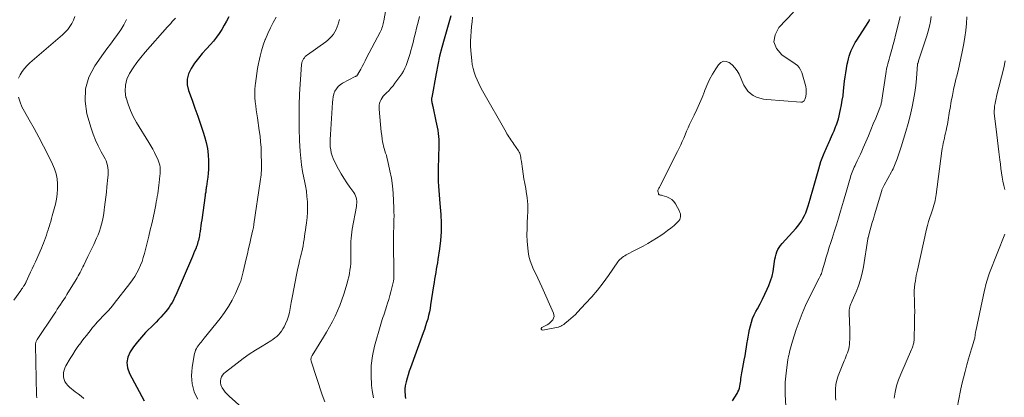
# Model space of a CAD drawing. Units: feet. Extents: x 1935000 to 1940000, y 570000 to 575000.
# Drawn here: x 1936844 to 1937069, y 571539 to 571625 of the extents above; entities that cross this region are included whole.
import ezdxf

# ---------------------------------------------------------------- set-up
doc = ezdxf.new("R2010")
doc.units = ezdxf.units.FT
doc.header["$LTSCALE"] = 100
doc.header["$MEASUREMENT"] = 0
doc.layers.add('CONTOUR INDEX', color=32, linetype='Continuous', lineweight=25)
doc.layers.add('CONTOUR INTERMEDIATE', color=40, linetype='Continuous', lineweight=15)

msp = doc.modelspace()

# ---------------------------------------------------------------- linework, layer by layer
at = {"layer": 'CONTOUR INDEX', "flags": 128}
for points, elevation in [([(1936891.87, 571625.96), (1936891.39, 571624.98), (1936890.87, 571624.02), (1936890.32, 571623.07), (1936889.73, 571622.16), (1936889.1, 571621.27), (1936888.42, 571620.42), (1936887.7, 571619.6), (1936886.81, 571618.65), (1936885.86, 571617.58), (1936884.96, 571616.49), (1936884.1, 571615.36), (1936883.29, 571614.2), (1936882.72, 571612.98), (1936882.4, 571611.75), (1936882.43, 571610.47), (1936882.71, 571609.16), (1936883.52, 571606.98), (1936884.19, 571605.16), (1936884.84, 571603.33), (1936885.47, 571601.5), (1936886.08, 571599.66), (1936886.4, 571598.69), (1936886.78, 571597.32), (1936887.06, 571595.94), (1936887.21, 571594.54), (1936887.28, 571593.13), (1936887.27, 571592.05), (1936887.25, 571591.17), (1936887.2, 571590.29), (1936887.11, 571589.41), (1936887, 571588.54), (1936886.81, 571587.3), (1936886.78, 571587.04), (1936886.74, 571586.79), (1936886.7, 571586.53), (1936886.66, 571586.28), (1936886.63, 571586.03), (1936886.59, 571585.77), (1936886.55, 571585.52), (1936886.52, 571585.26), (1936885.72, 571579.68), (1936885.62, 571579.02), (1936885.53, 571578.36), (1936885.43, 571577.7), (1936885.34, 571577.03), (1936885.26, 571576.43), (1936885.2, 571576.07), (1936885.14, 571575.71), (1936885.06, 571575.35), (1936884.98, 571575), (1936884.88, 571574.65), (1936884.78, 571574.3), (1936884.66, 571573.95), (1936884.54, 571573.61), (1936884.35, 571573.12), (1936884.12, 571572.54), (1936883.89, 571571.96), (1936883.65, 571571.38), (1936883.4, 571570.8), (1936879.83, 571562.57), (1936879.56, 571561.99), (1936879.28, 571561.42), (1936878.97, 571560.86), (1936878.64, 571560.32), (1936878.28, 571559.79), (1936877.91, 571559.27), (1936877.51, 571558.77), (1936877.1, 571558.29), (1936876.93, 571558.1), (1936876.42, 571557.53), (1936875.9, 571556.97), (1936875.36, 571556.42), (1936874.82, 571555.88), (1936872.95, 571554.03), (1936871.98, 571553), (1936871.06, 571551.93), (1936870.22, 571550.8), (1936869.42, 571549.63), (1936868.91, 571548.42), (1936868.67, 571547.2), (1936868.82, 571545.96), (1936869.24, 571544.72), (1936872.6, 571538.43)], 940), ([(1936942.47, 571626.18), (1936940.96, 571620.88), (1936940.44, 571618.93), (1936939.95, 571616.98), (1936939.53, 571615.01), (1936939.14, 571613.04), (1936938.13, 571607.53), (1936938.11, 571607.38), (1936938.1, 571607.24), (1936938.09, 571607.09), (1936938.09, 571606.95), (1936938.11, 571606.8), (1936938.13, 571606.66), (1936938.15, 571606.51), (1936938.19, 571606.37), (1936938.21, 571606.29), (1936938.26, 571606.1), (1936938.31, 571605.91), (1936938.35, 571605.73), (1936938.39, 571605.54), (1936939.11, 571602.2), (1936939.26, 571601.5), (1936939.39, 571600.8), (1936939.5, 571600.1), (1936939.61, 571599.39), (1936939.69, 571598.69), (1936939.75, 571597.98), (1936939.77, 571597.27), (1936939.76, 571596.56), (1936939.59, 571591.38), (1936939.58, 571590.39), (1936939.58, 571589.39), (1936939.62, 571588.4), (1936939.68, 571587.4), (1936939.75, 571586.41), (1936939.83, 571585.41), (1936939.91, 571584.42), (1936939.99, 571583.42), (1936940.2, 571580.88), (1936940.3, 571578.92), (1936940.3, 571576.96), (1936940.16, 571575.01), (1936939.92, 571573.07), (1936939.55, 571570.67), (1936939.43, 571569.92), (1936939.31, 571569.18), (1936939.18, 571568.43), (1936939.06, 571567.68), (1936938.93, 571566.93), (1936938.81, 571566.19), (1936938.69, 571565.44), (1936938.57, 571564.69), (1936937.9, 571560.32), (1936937.76, 571559.5), (1936937.61, 571558.7), (1936937.42, 571557.89), (1936937.22, 571557.1), (1936936.99, 571556.3), (1936936.75, 571555.52), (1936936.49, 571554.73), (1936936.22, 571553.96), (1936933.3, 571546.01), (1936933.03, 571545.22), (1936932.77, 571544.42), (1936932.54, 571543.62), (1936932.32, 571542.82), (1936932.24, 571542.51), (1936932.12, 571541.85), (1936932.04, 571541.19), (1936932.03, 571540.52), (1936932.08, 571539.85), (1936932.12, 571539.51), (1936932.2, 571539.01)], 920), ([(1937006.7, 571538.48), (1937007.21, 571539.28), (1937007.72, 571540.14), (1937007.93, 571540.53), (1937008.11, 571540.93), (1937008.25, 571541.35), (1937008.35, 571541.78), (1937008.36, 571541.81), (1937008.43, 571542.24), (1937008.5, 571542.66), (1937008.56, 571543.09), (1937008.61, 571543.52), (1937008.66, 571543.95), (1937008.72, 571544.38), (1937008.79, 571544.81), (1937008.87, 571545.23), (1937009.36, 571547.72), (1937009.56, 571548.74), (1937009.74, 571549.76), (1937009.91, 571550.78), (1937010.06, 571551.81), (1937010.11, 571552.14), (1937010.24, 571553), (1937010.39, 571553.86), (1937010.57, 571554.72), (1937010.75, 571555.57), (1937010.99, 571556.41), (1937011.26, 571557.22), (1937011.61, 571558.02), (1937012, 571558.79), (1937012.37, 571559.45), (1937012.96, 571560.54), (1937013.53, 571561.65), (1937014.08, 571562.77), (1937014.6, 571563.9), (1937014.97, 571564.74), (1937015.38, 571565.79), (1937015.72, 571566.86), (1937015.96, 571567.95), (1937016.13, 571569.06), (1937016.25, 571570.18), (1937016.33, 571570.74), (1937016.45, 571571.3), (1937016.61, 571571.85), (1937016.8, 571572.38), (1937017.04, 571572.9), (1937017.31, 571573.39), (1937017.64, 571573.85), (1937018, 571574.29), (1937021.1, 571577.71), (1937021.56, 571578.25), (1937021.99, 571578.81), (1937022.39, 571579.41), (1937022.75, 571580.02), (1937023.08, 571580.65), (1937023.37, 571581.3), (1937023.62, 571581.96), (1937023.84, 571582.64), (1937023.9, 571582.85), (1937024.13, 571583.63), (1937024.36, 571584.42), (1937024.58, 571585.21), (1937024.81, 571586), (1937026.34, 571591.35), (1937026.58, 571592.15), (1937026.85, 571592.95), (1937027.14, 571593.74), (1937027.45, 571594.52), (1937027.81, 571595.39), (1937027.95, 571595.74), (1937028.1, 571596.08), (1937028.25, 571596.42), (1937028.41, 571596.75), (1937028.57, 571597.09), (1937028.73, 571597.43), (1937028.88, 571597.77), (1937029.03, 571598.11), (1937029.28, 571598.7), (1937029.55, 571599.34), (1937029.82, 571599.98), (1937030.07, 571600.63), (1937030.33, 571601.27), (1937030.35, 571601.33), (1937030.59, 571602.02), (1937030.81, 571602.71), (1937031, 571603.41), (1937031.17, 571604.11), (1937031.32, 571604.8), (1937031.53, 571605.86), (1937031.71, 571606.92), (1937031.87, 571607.98), (1937032, 571609.05), (1937032.23, 571611.3), (1937032.35, 571612.26), (1937032.49, 571613.22), (1937032.65, 571614.18), (1937032.83, 571615.13), (1937032.96, 571615.71), (1937033.11, 571616.36), (1937033.29, 571617.01), (1937033.51, 571617.64), (1937033.76, 571618.27), (1937034.03, 571618.88), (1937034.33, 571619.48), (1937034.66, 571620.07), (1937035.01, 571620.64), (1937037.58, 571624.63), (1937037.73, 571624.87), (1937037.86, 571625.11), (1937037.98, 571625.36)], 920)]:
    msp.add_lwpolyline(points, dxfattribs=dict(at, elevation=elevation))
at = {"layer": 'CONTOUR INTERMEDIATE', "flags": 128}
for points, elevation in [([(1936928.1, 571629.72), (1936927.25, 571625.06), (1936927.18, 571624.71), (1936927.1, 571624.37), (1936927, 571624.03), (1936926.9, 571623.7), (1936926.78, 571623.37), (1936926.66, 571623.04), (1936926.51, 571622.72), (1936926.36, 571622.41), (1936923.31, 571616.57), (1936922.98, 571615.93), (1936922.64, 571615.29), (1936922.3, 571614.65), (1936921.96, 571614.01), (1936921.34, 571612.87), (1936921.31, 571612.81), (1936921.27, 571612.75), (1936921.23, 571612.69), (1936921.18, 571612.63), (1936921.12, 571612.57), (1936921.08, 571612.53), (1936921.02, 571612.49), (1936920.97, 571612.46), (1936920.91, 571612.43), (1936920.85, 571612.4), (1936920.79, 571612.37), (1936920.73, 571612.33), (1936917.81, 571610.82), (1936917.27, 571610.47), (1936916.8, 571610.06), (1936916.42, 571609.56), (1936916.1, 571609), (1936915.87, 571608.38), (1936915.69, 571607.75), (1936915.57, 571607.11), (1936915.5, 571606.45), (1936915.06, 571599.1), (1936915.04, 571598.75), (1936915.02, 571598.41), (1936915, 571598.06), (1936914.98, 571597.71), (1936914.97, 571597.37), (1936914.98, 571597.02), (1936915, 571596.68), (1936915.03, 571596.34), (1936915.12, 571595.63), (1936915.25, 571594.94), (1936915.42, 571594.27), (1936915.67, 571593.63), (1936915.96, 571593), (1936916.92, 571591.22), (1936917.51, 571590.17), (1936918.13, 571589.15), (1936918.79, 571588.15), (1936919.48, 571587.17), (1936920.39, 571585.92), (1936920.61, 571585.57), (1936920.8, 571585.2), (1936920.93, 571584.8), (1936921.01, 571584.39), (1936921.05, 571583.97), (1936921.06, 571583.54), (1936921.03, 571583.12), (1936920.98, 571582.7), (1936920.04, 571577.6), (1936919.93, 571576.9), (1936919.83, 571576.2), (1936919.77, 571575.49), (1936919.73, 571574.78), (1936919.72, 571574.07), (1936919.7, 571573.36), (1936919.7, 571572.65), (1936919.71, 571571.94), (1936919.72, 571571.24), (1936919.71, 571570.48), (1936919.68, 571569.72), (1936919.61, 571568.96), (1936919.51, 571568.21), (1936919.38, 571567.46), (1936919.23, 571566.71), (1936919.05, 571565.97), (1936918.84, 571565.24), (1936918.09, 571562.76), (1936917.66, 571561.47), (1936917.2, 571560.2), (1936916.68, 571558.95), (1936916.11, 571557.72), (1936915.5, 571556.51), (1936914.86, 571555.31), (1936914.19, 571554.13), (1936913.5, 571552.97), (1936910.92, 571548.8), (1936910.83, 571548.65), (1936910.76, 571548.49), (1936910.7, 571548.32), (1936910.65, 571548.15), (1936910.62, 571547.98), (1936910.62, 571547.81), (1936910.64, 571547.64), (1936910.68, 571547.47), (1936913.19, 571539.84), (1936913.75, 571538.27)], 928), ([(1936856.81, 571625.98), (1936856.51, 571625.2), (1936856.15, 571624.44), (1936855.7, 571623.72), (1936855.2, 571623.05), (1936854.63, 571622.43), (1936854.02, 571621.84), (1936846.58, 571615.46), (1936845.93, 571614.84), (1936845.33, 571614.19), (1936844.8, 571613.48), (1936844.32, 571612.74), (1936843.96, 571611.95)], 952), ([(1936902.71, 571625.84), (1936902.02, 571624.63), (1936901.37, 571623.4), (1936900.79, 571622.14), (1936900.25, 571620.86), (1936900.2, 571620.74), (1936899.75, 571619.49), (1936899.35, 571618.23), (1936899.02, 571616.95), (1936898.73, 571615.65), (1936898.66, 571615.31), (1936898.45, 571614.17), (1936898.26, 571613.03), (1936898.1, 571611.89), (1936897.96, 571610.74), (1936897.91, 571610.28), (1936897.83, 571609.36), (1936897.8, 571608.44), (1936897.84, 571607.53), (1936897.92, 571606.61), (1936898.03, 571605.69), (1936898.15, 571604.78), (1936898.28, 571603.87), (1936898.41, 571602.95), (1936898.85, 571600.08), (1936899.02, 571598.78), (1936899.16, 571597.47), (1936899.24, 571596.17), (1936899.3, 571594.86), (1936899.35, 571592.4), (1936899.35, 571591.9), (1936899.35, 571591.41), (1936899.33, 571590.91), (1936899.3, 571590.42), (1936899.26, 571589.92), (1936899.21, 571589.43), (1936899.15, 571588.93), (1936899.08, 571588.44), (1936897.64, 571578.68), (1936897.62, 571578.52), (1936897.59, 571578.36), (1936897.56, 571578.19), (1936897.53, 571578.03), (1936897.5, 571577.87), (1936897.47, 571577.71), (1936897.43, 571577.55), (1936897.4, 571577.39), (1936896.94, 571575.42), (1936896.67, 571574.27), (1936896.4, 571573.13), (1936896.13, 571571.98), (1936895.87, 571570.83), (1936895.17, 571567.84), (1936895.1, 571567.54), (1936895.03, 571567.24), (1936894.96, 571566.93), (1936894.9, 571566.63), (1936894.82, 571566.32), (1936894.73, 571566.02), (1936894.62, 571565.73), (1936894.51, 571565.44), (1936893.4, 571562.92), (1936892.67, 571561.41), (1936891.86, 571559.95), (1936890.93, 571558.55), (1936889.93, 571557.2), (1936886.32, 571552.71), (1936886.09, 571552.42), (1936885.85, 571552.14), (1936885.61, 571551.86), (1936885.37, 571551.58), (1936885.14, 571551.3), (1936884.92, 571551.01), (1936884.72, 571550.7), (1936884.53, 571550.39), (1936884.51, 571550.35), (1936884.34, 571550), (1936884.2, 571549.64), (1936884.09, 571549.27), (1936884.01, 571548.9), (1936883.55, 571546.06), (1936883.45, 571545.12), (1936883.4, 571544.19), (1936883.45, 571543.26), (1936883.55, 571542.32), (1936883.76, 571541.41), (1936884.02, 571540.52), (1936884.39, 571539.66), (1936884.82, 571538.83)], 936), ([(1936935.33, 571625.98), (1936935.1, 571625.02), (1936934.71, 571623.37), (1936934.44, 571622.29), (1936934.17, 571621.2), (1936933.89, 571620.12), (1936933.61, 571619.04), (1936933.4, 571618.27), (1936933.21, 571617.58), (1936933.01, 571616.89), (1936932.8, 571616.21), (1936932.58, 571615.52), (1936932.32, 571614.86), (1936932.03, 571614.21), (1936931.68, 571613.59), (1936931.3, 571612.99), (1936929.77, 571610.84), (1936929.32, 571610.25), (1936928.85, 571609.67), (1936928.35, 571609.12), (1936927.82, 571608.59), (1936927.41, 571608.2), (1936927.1, 571607.86), (1936926.82, 571607.5), (1936926.59, 571607.11), (1936926.39, 571606.69), (1936926.26, 571606.25), (1936926.16, 571605.81), (1936926.13, 571605.36), (1936926.14, 571604.9), (1936926.47, 571601.43), (1936926.55, 571600.6), (1936926.65, 571599.76), (1936926.76, 571598.93), (1936926.87, 571598.1), (1936926.96, 571597.5), (1936927.06, 571596.97), (1936927.17, 571596.45), (1936927.31, 571595.93), (1936927.48, 571595.42), (1936927.64, 571594.91), (1936927.8, 571594.39), (1936927.94, 571593.87), (1936928.06, 571593.35), (1936928.62, 571590.83), (1936928.94, 571589.15), (1936929.2, 571587.46), (1936929.37, 571585.76), (1936929.47, 571584.05), (1936929.52, 571582.44), (1936929.54, 571581.53), (1936929.55, 571580.62), (1936929.53, 571579.71), (1936929.51, 571578.79), (1936929.48, 571577.88), (1936929.46, 571576.97), (1936929.46, 571576.05), (1936929.46, 571575.14), (1936929.53, 571567.04), (1936929.53, 571566.88), (1936929.53, 571566.72), (1936929.52, 571566.55), (1936929.51, 571566.39), (1936929.5, 571566.23), (1936929.48, 571566.07), (1936929.45, 571565.91), (1936929.42, 571565.76), (1936929.04, 571564.21), (1936928.82, 571563.33), (1936928.59, 571562.44), (1936928.35, 571561.56), (1936928.09, 571560.68), (1936927.87, 571559.94), (1936927.72, 571559.44), (1936927.56, 571558.94), (1936927.38, 571558.44), (1936927.2, 571557.95), (1936927.02, 571557.46), (1936926.84, 571556.96), (1936926.69, 571556.46), (1936926.54, 571555.96), (1936925.12, 571550.89), (1936924.64, 571548.7), (1936924.35, 571546.49), (1936924.31, 571544.26), (1936924.45, 571542.02), (1936924.6, 571540.81), (1936924.86, 571539.18)], 924), ([(1936947.47, 571625.89), (1936947.35, 571624.79), (1936947.22, 571623.7), (1936947.11, 571622.6), (1936947.02, 571621.51), (1936946.98, 571620.41), (1936947, 571619.31), (1936947.07, 571618.21), (1936947.26, 571616.02), (1936947.38, 571615.1), (1936947.56, 571614.19), (1936947.81, 571613.3), (1936948.12, 571612.43), (1936948.48, 571611.57), (1936948.87, 571610.72), (1936949.29, 571609.89), (1936949.73, 571609.07), (1936955.07, 571599.64), (1936955.28, 571599.3), (1936955.49, 571598.95), (1936955.71, 571598.61), (1936955.94, 571598.28), (1936956.17, 571597.95), (1936956.4, 571597.61), (1936956.63, 571597.28), (1936956.86, 571596.94), (1936957.9, 571595.42), (1936958.06, 571595.14), (1936958.2, 571594.86), (1936958.3, 571594.55), (1936958.37, 571594.24), (1936958.43, 571593.92), (1936958.48, 571593.6), (1936958.53, 571593.27), (1936958.58, 571592.95), (1936958.82, 571591.33), (1936958.99, 571590.2), (1936959.17, 571589.07), (1936959.36, 571587.95), (1936959.56, 571586.82), (1936959.68, 571586.14), (1936959.89, 571584.68), (1936960.03, 571583.21), (1936960.05, 571581.73), (1936960, 571580.25), (1936959.93, 571579.24), (1936959.86, 571577.75), (1936959.85, 571576.26), (1936959.92, 571574.78), (1936960.04, 571573.29), (1936960.13, 571572.5), (1936960.31, 571571.43), (1936960.56, 571570.38), (1936960.93, 571569.37), (1936961.37, 571568.38), (1936961.86, 571567.4), (1936962.34, 571566.42), (1936962.8, 571565.43), (1936963.25, 571564.43), (1936965.9, 571558.44), (1936966, 571558.05), (1936966.02, 571557.66), (1936965.92, 571557.29), (1936965.75, 571556.92), (1936965.47, 571556.59), (1936965.17, 571556.28), (1936964.82, 571556.03), (1936964.45, 571555.8), (1936963.22, 571555.17), (1936963.09, 571554.95), (1936963.07, 571554.78), (1936963.2, 571554.65), (1936963.43, 571554.57), (1936966.93, 571555.24), (1936967.06, 571555.27), (1936967.2, 571555.31), (1936967.32, 571555.36), (1936967.45, 571555.42), (1936967.58, 571555.48), (1936967.7, 571555.54), (1936967.82, 571555.61), (1936967.94, 571555.68), (1936967.96, 571555.7), (1936968.09, 571555.78), (1936968.22, 571555.87), (1936968.34, 571555.96), (1936968.46, 571556.05), (1936969.31, 571556.74), (1936969.84, 571557.19), (1936970.36, 571557.66), (1936970.87, 571558.14), (1936971.36, 571558.64), (1936973.22, 571560.62), (1936974.6, 571562.14), (1936975.93, 571563.71), (1936977.19, 571565.33), (1936978.4, 571566.99), (1936980.59, 571570.14), (1936980.8, 571570.42), (1936981.03, 571570.68), (1936981.28, 571570.91), (1936981.55, 571571.13), (1936981.83, 571571.34), (1936982.12, 571571.53), (1936982.42, 571571.7), (1936982.73, 571571.86), (1936984.23, 571572.6), (1936985.29, 571573.14), (1936986.33, 571573.71), (1936987.36, 571574.3), (1936988.37, 571574.92), (1936990.33, 571576.15), (1936991.12, 571576.68), (1936991.89, 571577.23), (1936992.64, 571577.82), (1936993.36, 571578.43), (1936994.26, 571579.23), (1936994.48, 571579.48), (1936994.66, 571579.75), (1936994.78, 571580.06), (1936994.85, 571580.38), (1936994.85, 571580.72), (1936994.81, 571581.05), (1936994.71, 571581.37), (1936994.58, 571581.68), (1936993.7, 571583.31), (1936993.31, 571583.84), (1936992.87, 571584.31), (1936992.33, 571584.65), (1936991.72, 571584.92), (1936990.67, 571585.24), (1936990.54, 571585.28), (1936990.4, 571585.31), (1936990.27, 571585.34), (1936990.13, 571585.37), (1936990.01, 571585.41), (1936989.91, 571585.47), (1936989.84, 571585.57), (1936989.79, 571585.68), (1936989.71, 571586.01), (1936989.69, 571586.2), (1936989.69, 571586.39), (1936989.74, 571586.57), (1936989.82, 571586.75), (1936989.93, 571586.92), (1936990.03, 571587.09), (1936990.12, 571587.27), (1936990.22, 571587.45), (1936994.18, 571595.27), (1936994.55, 571596.02), (1936994.9, 571596.78), (1936995.24, 571597.55), (1936995.56, 571598.32), (1936995.88, 571599.09), (1936996.21, 571599.86), (1936996.56, 571600.63), (1936996.92, 571601.38), (1936997.95, 571603.51), (1936998.57, 571604.85), (1936999.18, 571606.19), (1936999.74, 571607.56), (1937000.29, 571608.93), (1937000.31, 571609), (1937000.87, 571610.33), (1937001.48, 571611.63), (1937002.16, 571612.89), (1937002.9, 571614.13), (1937003.48, 571615.04), (1937004.02, 571615.53), (1937004.6, 571615.81), (1937005.25, 571615.78), (1937005.94, 571615.54), (1937006.62, 571614.97), (1937007.23, 571614.35), (1937007.74, 571613.64), (1937008.17, 571612.86), (1937009.28, 571610.38), (1937009.69, 571609.67), (1937010.17, 571609.04), (1937010.76, 571608.5), (1937011.42, 571608.03), (1937012.16, 571607.67), (1937012.92, 571607.38), (1937013.72, 571607.19), (1937014.54, 571607.07), (1937022.23, 571606.49), (1937022.55, 571606.53), (1937022.82, 571606.64), (1937023.02, 571606.84), (1937023.19, 571607.1), (1937023.28, 571607.37), (1937023.35, 571607.57), (1937023.4, 571607.78), (1937023.43, 571607.99), (1937023.44, 571608.21), (1937023.46, 571608.92), (1937023.44, 571609.49), (1937023.39, 571610.05), (1937023.28, 571610.6), (1937023.13, 571611.15), (1937022.46, 571613.29), (1937022.2, 571613.87), (1937021.88, 571614.4), (1937021.46, 571614.86), (1937020.97, 571615.26), (1937017.95, 571617.25), (1937016.74, 571618.7), (1937016.12, 571620.22), (1937016.39, 571621.84), (1937017.24, 571623.52), (1937020.59, 571627.01)], 916), ([(1937018.83, 571537.19), (1937018.7, 571539.97), (1937018.68, 571541.34), (1937018.71, 571542.7), (1937018.81, 571544.06), (1937018.96, 571545.42), (1937019.29, 571547.77), (1937019.32, 571547.95), (1937019.35, 571548.13), (1937019.39, 571548.3), (1937019.43, 571548.48), (1937019.47, 571548.66), (1937019.52, 571548.84), (1937019.56, 571549.01), (1937019.6, 571549.19), (1937019.77, 571549.91), (1937019.9, 571550.44), (1937020.04, 571550.97), (1937020.19, 571551.5), (1937020.35, 571552.02), (1937021.21, 571554.7), (1937021.85, 571556.54), (1937022.55, 571558.36), (1937023.33, 571560.15), (1937024.17, 571561.91), (1937026.44, 571566.43), (1937026.52, 571566.58), (1937026.59, 571566.73), (1937026.67, 571566.87), (1937026.74, 571567.02), (1937026.77, 571567.08), (1937026.83, 571567.2), (1937026.88, 571567.31), (1937026.93, 571567.43), (1937026.97, 571567.56), (1937027.01, 571567.68), (1937027.05, 571567.8), (1937027.09, 571567.92), (1937027.12, 571568.05), (1937027.71, 571570.06), (1937028.05, 571571.19), (1937028.39, 571572.32), (1937028.75, 571573.45), (1937029.11, 571574.57), (1937029.38, 571575.42), (1937029.88, 571576.97), (1937030.37, 571578.52), (1937030.84, 571580.08), (1937031.3, 571581.64), (1937031.97, 571583.95), (1937032.27, 571584.99), (1937032.58, 571586.03), (1937032.88, 571587.08), (1937033.18, 571588.12), (1937033.56, 571589.41), (1937033.68, 571589.8), (1937033.81, 571590.19), (1937033.95, 571590.57), (1937034.1, 571590.96), (1937034.27, 571591.33), (1937034.43, 571591.71), (1937034.61, 571592.08), (1937034.78, 571592.45), (1937035.13, 571593.16), (1937035.49, 571593.89), (1937035.83, 571594.62), (1937036.16, 571595.36), (1937036.48, 571596.1), (1937037.07, 571597.47), (1937037.64, 571598.82), (1937038.21, 571600.17), (1937038.77, 571601.53), (1937039.33, 571602.89), (1937040.27, 571605.21), (1937040.34, 571605.41), (1937040.42, 571605.61), (1937040.48, 571605.82), (1937040.53, 571606.03), (1937040.54, 571606.07), (1937040.59, 571606.29), (1937040.64, 571606.52), (1937040.68, 571606.75), (1937040.72, 571606.98), (1937041.6, 571612.95), (1937041.69, 571613.52), (1937041.8, 571614.08), (1937041.93, 571614.64), (1937042.08, 571615.2), (1937042.23, 571615.76), (1937042.39, 571616.31), (1937042.54, 571616.87), (1937042.7, 571617.43), (1937042.99, 571618.51), (1937043.29, 571619.6), (1937043.58, 571620.7), (1937043.85, 571621.8), (1937044.12, 571622.91), (1937044.86, 571625.99)], 924), ([(1937030.2, 571538.63), (1937030.16, 571539.29), (1937030.12, 571540.09), (1937030.14, 571541.13), (1937030.24, 571542.16), (1937030.48, 571543.16), (1937030.8, 571544.16), (1937032.15, 571547.6), (1937032.33, 571548.05), (1937032.51, 571548.5), (1937032.69, 571548.96), (1937032.87, 571549.41), (1937033.03, 571549.87), (1937033.16, 571550.33), (1937033.25, 571550.81), (1937033.31, 571551.29), (1937033.35, 571551.76), (1937033.39, 571552.49), (1937033.42, 571553.21), (1937033.42, 571553.94), (1937033.4, 571554.66), (1937033.24, 571558.47), (1937033.24, 571558.82), (1937033.27, 571559.18), (1937033.33, 571559.52), (1937033.42, 571559.87), (1937033.53, 571560.21), (1937033.66, 571560.54), (1937033.79, 571560.88), (1937033.92, 571561.21), (1937034.84, 571563.3), (1937035.39, 571564.68), (1937035.86, 571566.09), (1937036.22, 571567.54), (1937036.51, 571569), (1937037.51, 571575.38), (1937037.53, 571575.49), (1937037.57, 571575.62), (1937037.57, 571575.64), (1937037.58, 571575.66), (1937037.58, 571575.68), (1937037.59, 571575.7), (1937038.06, 571577.38), (1937038.3, 571578.23), (1937038.54, 571579.09), (1937038.79, 571579.94), (1937039.04, 571580.8), (1937040.68, 571586.36), (1937040.73, 571586.53), (1937040.79, 571586.69), (1937040.85, 571586.85), (1937040.92, 571587.01), (1937040.99, 571587.16), (1937041.07, 571587.32), (1937041.15, 571587.47), (1937041.23, 571587.62), (1937042.91, 571590.6), (1937043.1, 571590.95), (1937043.28, 571591.31), (1937043.46, 571591.68), (1937043.62, 571592.05), (1937043.77, 571592.43), (1937043.91, 571592.8), (1937044.05, 571593.18), (1937044.19, 571593.56), (1937045.12, 571596.3), (1937045.69, 571598.07), (1937046.22, 571599.84), (1937046.7, 571601.62), (1937047.14, 571603.42), (1937047.61, 571605.46), (1937047.94, 571607.06), (1937048.23, 571608.67), (1937048.44, 571610.29), (1937048.61, 571611.92), (1937048.87, 571615.15), (1937048.88, 571615.16), (1937048.88, 571615.18), (1937048.88, 571615.2), (1937048.88, 571615.22), (1937048.89, 571615.28), (1937048.89, 571615.3), (1937048.9, 571615.32), (1937048.9, 571615.34), (1937048.91, 571615.35), (1937048.97, 571615.52), (1937049, 571615.61), (1937049.04, 571615.71), (1937049.07, 571615.81), (1937049.1, 571615.91), (1937050.98, 571621.58), (1937051.3, 571622.67), (1937051.58, 571623.78), (1937051.79, 571624.9), (1937051.95, 571626.03)], 928), ([(1937043.55, 571539.05), (1937043.78, 571540.47), (1937044.09, 571541.86), (1937044.52, 571543.22), (1937045.04, 571544.56), (1937047.51, 571550.19), (1937047.61, 571550.44), (1937047.71, 571550.68), (1937047.8, 571550.94), (1937047.88, 571551.19), (1937047.95, 571551.45), (1937048, 571551.71), (1937048.04, 571551.97), (1937048.05, 571552.24), (1937048.17, 571556.49), (1937048.19, 571557.67), (1937048.2, 571558.84), (1937048.19, 571560.01), (1937048.17, 571561.19), (1937048.12, 571563.01), (1937048.11, 571563.27), (1937048.11, 571563.54), (1937048.12, 571563.8), (1937048.13, 571564.06), (1937048.14, 571564.33), (1937048.16, 571564.59), (1937048.2, 571564.85), (1937048.23, 571565.11), (1937048.35, 571565.81), (1937048.46, 571566.42), (1937048.57, 571567.03), (1937048.7, 571567.64), (1937048.83, 571568.24), (1937050.93, 571577.55), (1937051.15, 571578.44), (1937051.38, 571579.33), (1937051.65, 571580.21), (1937051.93, 571581.09), (1937052.24, 571581.99), (1937052.39, 571582.41), (1937052.52, 571582.83), (1937052.65, 571583.26), (1937052.77, 571583.69), (1937052.87, 571584.12), (1937052.97, 571584.56), (1937053.05, 571584.99), (1937053.11, 571585.43), (1937054.41, 571595.38), (1937054.5, 571595.96), (1937054.6, 571596.55), (1937054.71, 571597.13), (1937054.83, 571597.71), (1937054.97, 571598.29), (1937055.1, 571598.87), (1937055.23, 571599.44), (1937055.37, 571600.02), (1937055.56, 571600.87), (1937055.68, 571601.39), (1937055.78, 571601.91), (1937055.86, 571602.44), (1937055.94, 571602.97), (1937056.01, 571603.49), (1937056.09, 571604.02), (1937056.17, 571604.55), (1937056.26, 571605.07), (1937056.54, 571606.71), (1937056.79, 571608.05), (1937057.06, 571609.39), (1937057.37, 571610.71), (1937057.69, 571612.04), (1937057.74, 571612.23), (1937058.09, 571613.66), (1937058.43, 571615.08), (1937058.74, 571616.51), (1937059.04, 571617.95), (1937059.11, 571618.32), (1937059.39, 571619.83), (1937059.63, 571621.34), (1937059.82, 571622.86), (1937059.98, 571624.39), (1937059.98, 571624.43), (1937060.11, 571625.94)], 932), ([(1936868.56, 571625.3), (1936868, 571624.1), (1936867.31, 571622.97), (1936866.54, 571621.88), (1936865.72, 571620.81), (1936864.91, 571619.74), (1936864.12, 571618.66), (1936863.33, 571617.57), (1936861.35, 571614.75), (1936860.03, 571612.17), (1936859.21, 571609.51), (1936859.15, 571606.72), (1936859.58, 571603.86), (1936860.56, 571600.61), (1936861.02, 571599.22), (1936861.55, 571597.85), (1936862.15, 571596.52), (1936862.81, 571595.21), (1936863.69, 571593.6), (1936863.93, 571593.11), (1936864.13, 571592.6), (1936864.26, 571592.07), (1936864.36, 571591.53), (1936864.41, 571590.98), (1936864.43, 571590.43), (1936864.41, 571589.88), (1936864.37, 571589.33), (1936864.13, 571587.18), (1936864, 571586.03), (1936863.87, 571584.89), (1936863.74, 571583.75), (1936863.6, 571582.61), (1936863.53, 571582), (1936863.41, 571581.16), (1936863.28, 571580.33), (1936863.11, 571579.51), (1936862.91, 571578.69), (1936862.68, 571577.88), (1936862.42, 571577.08), (1936862.12, 571576.3), (1936861.78, 571575.52), (1936861.12, 571574.1), (1936860.68, 571573.17), (1936860.24, 571572.24), (1936859.79, 571571.32), (1936859.35, 571570.39), (1936858.85, 571569.38), (1936858.65, 571568.96), (1936858.44, 571568.55), (1936858.23, 571568.14), (1936858.02, 571567.73), (1936857.81, 571567.32), (1936857.59, 571566.92), (1936857.35, 571566.52), (1936857.12, 571566.12), (1936855, 571562.67), (1936854.65, 571562.11), (1936854.29, 571561.54), (1936853.93, 571560.98), (1936853.56, 571560.43), (1936853.19, 571559.87), (1936852.82, 571559.32), (1936852.45, 571558.76), (1936852.08, 571558.21), (1936848.23, 571552.46), (1936848.15, 571552.31), (1936848.07, 571552.16), (1936848, 571552), (1936847.94, 571551.83), (1936847.9, 571551.66), (1936847.87, 571551.49), (1936847.86, 571551.32), (1936847.86, 571551.15), (1936848.09, 571539.76), (1936848.14, 571539.14)], 948), ([(1936879.73, 571625.6), (1936879.39, 571625.24), (1936879.03, 571624.85), (1936878.66, 571624.45), (1936878.3, 571624.05), (1936877.94, 571623.65), (1936872.84, 571617.86), (1936871.88, 571616.71), (1936870.96, 571615.53), (1936870.11, 571614.31), (1936869.3, 571613.06), (1936868.7, 571611.75), (1936868.33, 571610.41), (1936868.29, 571609.02), (1936868.47, 571607.6), (1936868.5, 571607.49), (1936868.94, 571606.02), (1936869.47, 571604.58), (1936870.14, 571603.2), (1936870.88, 571601.85), (1936873.71, 571597.28), (1936874.15, 571596.53), (1936874.58, 571595.77), (1936874.99, 571595), (1936875.38, 571594.22), (1936875.71, 571593.55), (1936875.9, 571593.09), (1936876.06, 571592.63), (1936876.16, 571592.15), (1936876.24, 571591.66), (1936876.27, 571591.17), (1936876.28, 571590.68), (1936876.26, 571590.18), (1936876.22, 571589.69), (1936876.05, 571588.19), (1936875.97, 571587.56), (1936875.89, 571586.92), (1936875.8, 571586.29), (1936875.71, 571585.65), (1936875.61, 571585.02), (1936875.5, 571584.39), (1936875.38, 571583.76), (1936875.26, 571583.13), (1936874.94, 571581.58), (1936874.65, 571580.18), (1936874.34, 571578.79), (1936874.01, 571577.39), (1936873.67, 571576), (1936872.68, 571572.06), (1936872.42, 571571.14), (1936872.12, 571570.23), (1936871.77, 571569.34), (1936871.38, 571568.47), (1936870.94, 571567.62), (1936870.46, 571566.8), (1936869.93, 571566), (1936869.37, 571565.23), (1936865.79, 571560.64), (1936865.36, 571560.11), (1936864.92, 571559.58), (1936864.47, 571559.07), (1936864, 571558.57), (1936863.81, 571558.36), (1936863.44, 571557.97), (1936863.06, 571557.57), (1936862.69, 571557.18), (1936862.31, 571556.79), (1936861.94, 571556.39), (1936861.57, 571555.99), (1936861.22, 571555.58), (1936860.87, 571555.16), (1936860.5, 571554.7), (1936859.97, 571554.04), (1936859.45, 571553.38), (1936858.93, 571552.72), (1936858.43, 571552.05), (1936858.15, 571551.68), (1936857.52, 571550.81), (1936856.91, 571549.93), (1936856.33, 571549.02), (1936855.77, 571548.11), (1936854.78, 571546.42), (1936854.54, 571545.94), (1936854.36, 571545.44), (1936854.25, 571544.92), (1936854.2, 571544.39), (1936854.25, 571543.86), (1936854.36, 571543.36), (1936854.57, 571542.89), (1936854.86, 571542.44), (1936854.87, 571542.42), (1936855.23, 571541.99), (1936855.62, 571541.59), (1936856.03, 571541.22), (1936856.46, 571540.87), (1936856.91, 571540.54), (1936857.57, 571540.03), (1936858.23, 571539.52), (1936858.88, 571538.99)], 944), ([(1936917.14, 571625.34), (1936916.92, 571624.57), (1936916.82, 571624.24), (1936916.62, 571623.65), (1936916.38, 571623.08), (1936916.08, 571622.54), (1936915.75, 571622.01), (1936915.37, 571621.52), (1936914.96, 571621.06), (1936914.5, 571620.64), (1936914.01, 571620.26), (1936909.85, 571617.31), (1936909.58, 571617.1), (1936909.34, 571616.87), (1936909.12, 571616.62), (1936908.92, 571616.35), (1936908.76, 571616.05), (1936908.63, 571615.75), (1936908.55, 571615.43), (1936908.5, 571615.09), (1936908.03, 571608.29), (1936907.98, 571607.46), (1936907.95, 571606.64), (1936907.94, 571605.81), (1936907.94, 571604.98), (1936907.95, 571604.15), (1936907.95, 571603.32), (1936907.95, 571602.49), (1936907.95, 571601.67), (1936907.94, 571601.47), (1936907.94, 571600.55), (1936907.95, 571599.62), (1936907.99, 571598.7), (1936908.03, 571597.77), (1936908.18, 571595.29), (1936908.31, 571593.76), (1936908.48, 571592.25), (1936908.73, 571590.74), (1936909.03, 571589.24), (1936909.16, 571588.61), (1936909.4, 571587.42), (1936909.59, 571586.23), (1936909.72, 571585.03), (1936909.81, 571583.83), (1936909.84, 571582.61), (1936909.82, 571581.41), (1936909.73, 571580.21), (1936909.59, 571579.01), (1936909.45, 571578.03), (1936909.35, 571577.33), (1936909.25, 571576.62), (1936909.15, 571575.91), (1936909.06, 571575.21), (1936908.95, 571574.5), (1936908.82, 571573.8), (1936908.68, 571573.1), (1936908.52, 571572.41), (1936908.44, 571572.08), (1936908.23, 571571.23), (1936908.03, 571570.37), (1936907.84, 571569.51), (1936907.66, 571568.65), (1936907.34, 571567.13), (1936907.03, 571565.56), (1936906.72, 571563.99), (1936906.43, 571562.42), (1936906.15, 571560.84), (1936905.92, 571559.53), (1936905.72, 571558.62), (1936905.48, 571557.73), (1936905.17, 571556.86), (1936904.8, 571556.01), (1936904.48, 571555.33), (1936904.22, 571554.84), (1936903.93, 571554.37), (1936903.59, 571553.94), (1936903.22, 571553.52), (1936902.82, 571553.14), (1936902.4, 571552.79), (1936901.95, 571552.46), (1936901.49, 571552.16), (1936899.48, 571550.95), (1936898.01, 571550.03), (1936896.57, 571549.08), (1936895.16, 571548.09), (1936893.77, 571547.06), (1936891.11, 571545.01), (1936890.77, 571544.69), (1936890.47, 571544.33), (1936890.24, 571543.92), (1936890.06, 571543.49), (1936889.98, 571543.03), (1936889.98, 571542.58), (1936890.08, 571542.14), (1936890.25, 571541.71), (1936890.4, 571541.45), (1936890.73, 571540.92), (1936891.1, 571540.42), (1936891.51, 571539.95), (1936891.96, 571539.52), (1936894.84, 571536.97)], 932), ([(1937068.74, 571586.57), (1937068.48, 571587.52), (1937068.28, 571588.48), (1937068.11, 571589.45), (1937067.98, 571590.43), (1937067.85, 571591.41), (1937067.73, 571592.39), (1937067.61, 571593.37), (1937067.54, 571593.95), (1937067.39, 571595.22), (1937067.24, 571596.5), (1937067.08, 571597.77), (1937066.93, 571599.04), (1937066.39, 571603.36), (1937066.34, 571603.92), (1937066.33, 571604.49), (1937066.36, 571605.05), (1937066.42, 571605.61), (1937066.51, 571606.17), (1937066.62, 571606.73), (1937066.74, 571607.28), (1937066.87, 571607.84), (1937068.5, 571614.31), (1937068.85, 571615.89)], 936), ([(1936843.99, 571607.65), (1936844.32, 571606.52), (1936844.77, 571605.43), (1936845.31, 571604.37), (1936846.4, 571602.49), (1936847.53, 571600.51), (1936848.64, 571598.51), (1936849.69, 571596.49), (1936850.72, 571594.45), (1936851.73, 571592.38), (1936852.18, 571591.3), (1936852.53, 571590.2), (1936852.75, 571589.07), (1936852.87, 571587.91), (1936852.86, 571586.74), (1936852.79, 571585.57), (1936852.61, 571584.42), (1936852.37, 571583.27), (1936851.67, 571580.63), (1936851.5, 571579.99), (1936851.32, 571579.34), (1936851.13, 571578.7), (1936850.94, 571578.06), (1936850.92, 571577.99), (1936850.73, 571577.39), (1936850.54, 571576.79), (1936850.34, 571576.19), (1936850.13, 571575.59), (1936849.91, 571575), (1936849.69, 571574.41), (1936849.45, 571573.83), (1936849.2, 571573.25), (1936847.82, 571570.16), (1936847.46, 571569.36), (1936847.1, 571568.55), (1936846.73, 571567.75), (1936846.36, 571566.95), (1936845.74, 571565.59), (1936845.68, 571565.47), (1936845.62, 571565.34), (1936845.55, 571565.22), (1936845.49, 571565.1), (1936845.41, 571564.96), (1936845.38, 571564.91), (1936845.35, 571564.86), (1936845.32, 571564.81), (1936845.29, 571564.76), (1936845.25, 571564.71), (1936845.22, 571564.66), (1936845.19, 571564.61), (1936845.15, 571564.56), (1936844.98, 571564.3), (1936844.86, 571564.12), (1936844.73, 571563.94), (1936844.61, 571563.76), (1936844.48, 571563.59), (1936842.88, 571561.42)], 952), ([(1937057.86, 571536.9), (1937058.65, 571540.8), (1937058.97, 571542.26), (1937059.31, 571543.73), (1937059.68, 571545.18), (1937060.07, 571546.64), (1937060.45, 571548.01), (1937060.67, 571548.77), (1937060.9, 571549.52), (1937061.13, 571550.28), (1937061.37, 571551.03), (1937061.71, 571552.09), (1937061.78, 571552.31), (1937061.84, 571552.54), (1937061.89, 571552.77), (1937061.93, 571553.01), (1937061.95, 571553.19), (1937061.97, 571553.34), (1937061.99, 571553.48), (1937062.01, 571553.62), (1937062.02, 571553.76), (1937062.04, 571553.9), (1937062.06, 571554.04), (1937062.08, 571554.18), (1937062.11, 571554.32), (1937064.13, 571563.67), (1937064.24, 571564.17), (1937064.36, 571564.68), (1937064.49, 571565.18), (1937064.62, 571565.69), (1937064.76, 571566.18), (1937064.92, 571566.68), (1937065.09, 571567.17), (1937065.27, 571567.66), (1937068.71, 571576.46)], 936)]:
    msp.add_lwpolyline(points, dxfattribs=dict(at, elevation=elevation))

doc.saveas('drawing.dxf')
